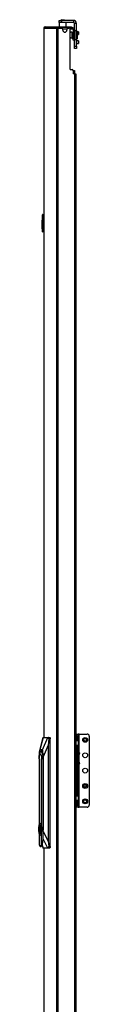
# Model space of a CAD drawing. Extents: x -158 to 33, y -20 to 132.
# Drawn here: x -41 to -38, y 43 to 99 of the extents above; entities that cross this region are included whole.
import ezdxf

# ---------------------------------------------------------------- set-up
doc = ezdxf.new("R2010")
doc.units = 0
doc.header["$MEASUREMENT"] = 0
doc.layers.add('TFR-TRI', color=7, linetype='CONTINUOUS')

msp = doc.modelspace()

# ---------------------------------------------------------------- linework, layer by layer
at = {"layer": 'TFR-TRI', "color": 30, "linetype": 'CONTINUOUS'}
for p, q in [((-39.959, 99.351), (-39.925, 99.351)), ((-39.959, 99.233), (-39.959, 99.351)), ((-39.925, 99.351), (-39.841, 99.351)), ((-39.152, 99.351), (-39.841, 99.351)), ((-39.841, 99.351), (-39.841, 99.233)), ((-39.152, 99.351), (-39.152, 99.233)), ((-40.833, 98.914), (-40.833, 58.478)), ((-40.833, 98.914), (-40.833, 98.914)), ((-40.833, 98.914), (-40.831, 98.914)), ((-40.831, 98.914), (-40.831, 58.478)), ((-40.831, 98.914), (-40.821, 98.914)), ((-40.821, 98.914), (-40.801, 98.964)), ((-40.821, 98.914), (-40.111, 98.914)), ((-40.801, 98.964), (-40.753, 98.985)), ((-40.763, 98.985), (-40.763, 98.984)), ((-40.763, 98.985), (-40.753, 98.985)), ((-40.753, 98.985), (-40.042, 98.985)), ((-40.111, 98.914), (-40.091, 98.964)), ((-40.111, 98.914), (-40.111, 11.743)), ((-40.111, 98.914), (-40.085, 98.914)), ((-40.091, 98.964), (-40.042, 98.985)), ((-40.085, 98.914), (-40.042, 98.914)), ((-40.072, 98.914), (-40.064, 98.936)), ((-40.064, 98.936), (-40.042, 98.946)), ((-40.042, 98.985), (-39.318, 98.985)), ((-40.042, 98.985), (-40.042, 98.946)), ((-40.042, 98.946), (-39.953, 98.946)), ((-40.042, 98.914), (-39.821, 98.914)), ((-40.042, 98.914), (-40.042, 11.743)), ((-39.95, 99.233), (-39.959, 99.223)), ((-39.925, 99.233), (-39.959, 99.233)), ((-39.959, 99.223), (-39.959, 98.985)), ((-39.902, 99.223), (-39.959, 99.223)), ((-39.841, 99.233), (-39.925, 99.233)), ((-39.763, 99.223), (-39.902, 99.223)), ((-39.152, 99.233), (-39.841, 99.233)), ((-39.623, 99.223), (-39.763, 99.223)), ((-39.762, 98.796), (-39.762, 98.855)), ((-39.566, 99.223), (-39.623, 99.223)), ((-39.566, 99.223), (-39.576, 99.233)), ((-39.566, 98.985), (-39.566, 99.223)), ((-39.526, 98.855), (-39.526, 98.796)), ((-39.467, 98.914), (-39.388, 98.914)), ((-39.353, 98.946), (-39.318, 98.946)), ((-39.329, 96.544), (-39.329, 98.855)), ((-39.318, 98.946), (-39.318, 98.985)), ((-39.318, 98.985), (-39.276, 98.985)), ((-39.276, 98.946), (-39.318, 98.946)), ((-39.276, 98.985), (-39.259, 98.985)), ((-39.259, 98.946), (-39.276, 98.946)), ((-39.259, 98.985), (-39.259, 98.946)), ((-39.093, 98.763), (-39.093, 99.174)), ((-38.975, 99.174), (-39.093, 99.174)), ((-38.975, 98.762), (-38.975, 99.174)), ((-39.093, 97.875), (-39.093, 98.263)), ((-38.975, 97.875), (-38.975, 98.263)), ((-39.093, 97.791), (-39.093, 97.875)), ((-39.093, 97.875), (-38.975, 97.875)), ((-39.093, 97.757), (-39.093, 97.791)), ((-38.975, 97.757), (-39.093, 97.757)), ((-38.975, 97.875), (-38.975, 97.791)), ((-38.975, 97.791), (-38.975, 97.757)), ((-39.329, 96.544), (-39.231, 96.544)), ((-39.172, 96.485), (-39.172, 96.308)), ((-39.093, 96.308), (-39.172, 96.308)), ((-39.093, 96.308), (-39.093, 14.35)), ((-39.093, 96.308), (-39.043, 96.308)), ((-39.043, 96.308), (-39.022, 96.308)), ((-39.022, 96.308), (-39.022, 14.35)), ((-40.833, 52.18), (-40.833, 11.743)), ((-40.831, 52.18), (-40.831, 11.743))]:
    msp.add_line(p, q, dxfattribs=at)
at = {"layer": 'TFR-TRI', "color": 93, "linetype": 'CONTINUOUS'}
for p, q in [((-39.841, 99.39), (-39.861, 99.371)), ((-39.861, 99.371), (-39.861, 99.351)), ((-39.832, 99.371), (-39.861, 99.371)), ((-39.841, 99.39), (-39.802, 99.39)), ((-39.763, 99.371), (-39.832, 99.371)), ((-39.802, 99.39), (-39.723, 99.39)), ((-39.693, 99.371), (-39.763, 99.371)), ((-39.723, 99.39), (-39.684, 99.39)), ((-39.664, 99.371), (-39.693, 99.371)), ((-39.664, 99.371), (-39.684, 99.39)), ((-39.664, 99.351), (-39.664, 99.371))]:
    msp.add_line(p, q, dxfattribs=at)
at = {"layer": 'TFR-TRI', "color": 95, "linetype": 'CONTINUOUS'}
for p, q in [((-40.03, 98.914), (-40.03, 98.946)), ((-39.995, 98.946), (-39.975, 98.946)), ((-39.975, 98.946), (-39.953, 98.946)), ((-39.353, 98.946), (-39.953, 98.946)), ((-39.953, 98.946), (-39.953, 98.914)), ((-39.353, 98.946), (-39.332, 98.946)), ((-39.353, 98.902), (-39.353, 98.946)), ((-39.332, 98.946), (-39.318, 98.946)), ((-39.318, 98.867), (-39.331, 98.867)), ((-39.314, 98.867), (-39.318, 98.867)), ((-39.314, 98.946), (-39.314, 98.867)), ((-39.314, 98.867), (-39.235, 98.867)), ((-39.259, 98.946), (-39.235, 98.946)), ((-39.235, 98.946), (-39.235, 98.867)), ((-39.097, 98.808), (-39.176, 98.808)), ((-39.176, 98.808), (-39.176, 98.335)), ((-39.097, 98.808), (-39.097, 98.335)), ((-39.176, 98.335), (-39.097, 98.335)), ((-39.176, 98.252), (-39.176, 98.335)), ((-39.176, 98.217), (-39.176, 98.252)), ((-39.097, 98.217), (-39.176, 98.217)), ((-39.097, 98.335), (-39.097, 98.252)), ((-39.097, 98.252), (-39.097, 98.217)), ((-38.96, 58.675), (-38.881, 58.675)), ((-38.96, 58.641), (-38.96, 58.675)), ((-38.96, 58.557), (-38.96, 58.641)), ((-38.96, 58.557), (-38.96, 58.301)), ((-38.881, 58.557), (-38.96, 58.557)), ((-38.881, 58.675), (-38.881, 58.641)), ((-38.864, 58.675), (-38.881, 58.675)), ((-38.881, 58.641), (-38.881, 58.557)), ((-38.881, 58.557), (-38.881, 58.301)), ((-38.822, 58.675), (-38.864, 58.675)), ((-38.822, 58.675), (-38.369, 58.675)), ((-38.822, 57.631), (-38.822, 58.675)), ((-38.251, 58.557), (-38.251, 54.624)), ((-39.019, 58.301), (-39.022, 58.301)), ((-39.022, 58.026), (-39.019, 58.026)), ((-39.019, 58.301), (-38.921, 58.301)), ((-39.019, 58.026), (-39.019, 58.301)), ((-38.921, 58.026), (-39.019, 58.026)), ((-38.96, 58.008), (-38.96, 58.026)), ((-38.96, 57.967), (-38.96, 58.008)), ((-38.96, 57.967), (-38.96, 57.734)), ((-38.881, 57.967), (-38.96, 57.967)), ((-38.921, 58.301), (-38.881, 58.301)), ((-38.881, 58.026), (-38.921, 58.026)), ((-38.881, 58.301), (-38.881, 58.026)), ((-38.881, 58.026), (-38.881, 58.008)), ((-38.881, 58.008), (-38.881, 57.967)), ((-38.881, 57.967), (-38.881, 57.673)), ((-38.869, 57.632), (-38.826, 57.632)), ((-38.829, 57.514), (-38.866, 57.44)), ((-38.829, 57.514), (-38.866, 57.514)), ((-38.803, 57.597), (-38.829, 57.514)), ((-38.826, 57.632), (-38.803, 57.597)), ((-38.822, 57.066), (-38.822, 57.528)), ((-38.96, 56.861), (-38.96, 55.215)), ((-38.881, 56.92), (-38.881, 55.215)), ((-38.826, 56.963), (-38.868, 56.963)), ((-38.866, 57.154), (-38.829, 57.081)), ((-38.866, 57.081), (-38.829, 57.081)), ((-38.829, 57.081), (-38.803, 56.997)), ((-38.803, 56.997), (-38.826, 56.963)), ((-38.822, 54.506), (-38.822, 56.963)), ((-39.019, 55.156), (-39.022, 55.156)), ((-39.019, 55.156), (-38.921, 55.156)), ((-39.019, 54.88), (-39.019, 55.156)), ((-38.96, 55.173), (-38.96, 55.215)), ((-38.96, 55.215), (-38.881, 55.215)), ((-38.96, 55.156), (-38.96, 55.173)), ((-38.921, 55.156), (-38.881, 55.156)), ((-38.881, 55.215), (-38.881, 55.173)), ((-38.881, 55.173), (-38.881, 55.156)), ((-38.881, 55.156), (-38.881, 54.88)), ((-39.022, 54.88), (-39.019, 54.88)), ((-38.921, 54.88), (-39.019, 54.88)), ((-38.96, 54.88), (-38.96, 54.624)), ((-38.96, 54.541), (-38.96, 54.624)), ((-38.96, 54.624), (-38.881, 54.624)), ((-38.96, 54.506), (-38.96, 54.541)), ((-38.881, 54.506), (-38.96, 54.506)), ((-38.881, 54.88), (-38.921, 54.88)), ((-38.881, 54.88), (-38.881, 54.624)), ((-38.881, 54.624), (-38.881, 54.541)), ((-38.881, 54.541), (-38.881, 54.506)), ((-38.881, 54.506), (-38.864, 54.506)), ((-38.864, 54.506), (-38.822, 54.506)), ((-38.369, 54.506), (-38.822, 54.506))]:
    msp.add_line(p, q, dxfattribs=at)
at = {"layer": 'TFR-TRI', "color": 70, "linetype": 'CONTINUOUS'}
msp.add_line((-39.764, 98.867), (-39.525, 98.867), dxfattribs=at)
at = {"layer": 'TFR-TRI', "color": 5, "linetype": 'CONTINUOUS'}
for p, q in [((-39.222, 98.684), (-39.228, 98.684)), ((-39.228, 98.684), (-39.228, 98.652)), ((-39.228, 98.652), (-39.228, 98.566)), ((-39.228, 98.566), (-39.228, 98.459)), ((-39.228, 98.459), (-39.228, 98.373)), ((-39.228, 98.373), (-39.228, 98.341)), ((-39.228, 98.341), (-39.222, 98.341)), ((-39.222, 98.652), (-39.222, 98.684)), ((-39.222, 98.566), (-39.222, 98.652)), ((-39.176, 98.638), (-39.222, 98.638)), ((-39.222, 98.459), (-39.222, 98.566)), ((-39.222, 98.373), (-39.222, 98.459)), ((-39.222, 98.388), (-39.176, 98.388)), ((-39.222, 98.341), (-39.222, 98.373)), ((-38.981, 98.763), (-39.097, 98.763)), ((-39.097, 98.263), (-38.981, 98.263)), ((-38.981, 98.729), (-38.981, 98.763)), ((-38.981, 98.638), (-38.981, 98.729)), ((-38.981, 98.513), (-38.981, 98.638)), ((-38.981, 98.388), (-38.981, 98.513)), ((-38.981, 98.296), (-38.981, 98.388)), ((-38.981, 98.263), (-38.981, 98.296)), ((-38.941, 98.723), (-38.941, 98.682)), ((-38.941, 98.682), (-38.941, 98.577)), ((-38.941, 98.577), (-38.941, 98.448)), ((-38.941, 98.448), (-38.941, 98.343)), ((-38.941, 98.343), (-38.941, 98.303))]:
    msp.add_line(p, q, dxfattribs=at)
at = {"layer": 'TFR-TRI', "color": 252, "linetype": 'CONTINUOUS'}
for p, q in [((-38.867, 98.703), (-38.941, 98.703)), ((-38.941, 98.542), (-38.867, 98.542)), ((-38.857, 98.694), (-38.867, 98.703)), ((-38.867, 98.663), (-38.867, 98.703)), ((-38.867, 98.582), (-38.867, 98.663)), ((-38.867, 98.542), (-38.867, 98.582)), ((-38.867, 98.542), (-38.857, 98.552)), ((-38.857, 98.694), (-38.857, 98.658)), ((-38.857, 98.658), (-38.857, 98.587)), ((-38.857, 98.587), (-38.857, 98.552)), ((-38.867, 98.192), (-38.975, 98.192)), ((-38.975, 98.03), (-38.867, 98.03)), ((-38.857, 98.182), (-38.867, 98.192)), ((-38.867, 98.151), (-38.867, 98.192)), ((-38.867, 98.071), (-38.867, 98.151)), ((-38.867, 98.03), (-38.867, 98.071)), ((-38.867, 98.03), (-38.857, 98.04)), ((-38.857, 98.182), (-38.857, 98.146)), ((-38.857, 98.146), (-38.857, 98.076)), ((-38.857, 98.076), (-38.857, 98.04)), ((-41.112, 57.257), (-41.102, 57.402)), ((-41.112, 57.257), (-41.112, 53.46)), ((-41.105, 57.39), (-41.109, 57.345)), ((-41.105, 57.39), (-41.084, 57.544)), ((-41.102, 57.402), (-41.076, 57.509)), ((-41.084, 57.544), (-41.049, 57.651)), ((-41.076, 57.509), (-41.04, 57.548)), ((-41.049, 57.651), (-41.007, 57.694)), ((-41.04, 57.548), (-41.004, 57.509)), ((-41.007, 57.694), (-40.964, 57.667)), ((-41.004, 57.509), (-40.978, 57.402)), ((-40.947, 57.695), (-41.002, 57.695)), ((-40.978, 57.402), (-40.968, 57.257)), ((-40.968, 53.415), (-40.968, 57.257)), ((-40.894, 57.257), (-40.968, 57.257)), ((-40.964, 57.667), (-40.927, 57.574)), ((-40.927, 57.574), (-40.902, 57.429)), ((-40.902, 57.429), (-40.894, 57.257)), ((-40.885, 57.257), (-40.894, 57.257)), ((-40.894, 57.257), (-40.894, 52.7)), ((-41.129, 53.321), (-41.113, 53.456)), ((-41.129, 53.171), (-41.129, 53.321)), ((-41.113, 53.456), (-41.084, 53.549)), ((-41.084, 53.549), (-41.048, 53.583)), ((-41.06, 53.463), (-41.06, 53.029)), ((-41.036, 53.463), (-41.06, 53.463)), ((-41.052, 53.463), (-41.052, 53.029)), ((-41.04, 53.583), (-41.048, 53.583)), ((-41.048, 53.583), (-41.012, 53.549)), ((-40.999, 53.538), (-41.04, 53.583)), ((-41.036, 53.353), (-41.036, 53.463)), ((-41.021, 53.29), (-41.036, 53.353)), ((-41.012, 53.549), (-40.983, 53.456)), ((-40.968, 53.415), (-40.999, 53.538)), ((-40.983, 53.456), (-40.967, 53.321)), ((-40.945, 53.246), (-40.968, 53.415)), ((-40.967, 53.321), (-40.967, 53.171)), ((-41.113, 53.036), (-41.129, 53.171)), ((-41.084, 52.943), (-41.113, 53.036)), ((-41.112, 53.032), (-41.112, 52.372)), ((-41.048, 52.909), (-41.084, 52.943)), ((-41.06, 53.029), (-41.036, 53.029)), ((-41.012, 52.943), (-41.048, 52.909)), ((-41.048, 52.909), (-41.04, 52.909)), ((-41.04, 52.909), (-40.999, 52.954)), ((-41.036, 53.139), (-41.021, 53.202)), ((-41.036, 53.029), (-41.036, 53.139)), ((-41.021, 53.202), (-41.021, 53.29)), ((-40.983, 53.036), (-41.012, 52.943)), ((-40.999, 52.954), (-40.968, 53.077)), ((-40.967, 53.171), (-40.983, 53.036)), ((-40.968, 53.077), (-40.945, 53.246)), ((-40.968, 52.372), (-40.968, 53.077)), ((-40.886, 52.7), (-40.886, 53.246)), ((-40.886, 53.246), (-40.885, 53.246)), ((-41.112, 52.372), (-41.066, 52.275)), ((-41.066, 52.275), (-41.014, 52.275)), ((-41.04, 52.262), (-40.994, 52.262)), ((-41.014, 52.275), (-40.968, 52.372)), ((-40.994, 52.262), (-40.953, 52.295)), ((-40.913, 52.52), (-40.968, 52.372)), ((-40.953, 52.295), (-40.918, 52.39)), ((-40.918, 52.39), (-40.894, 52.532)), ((-40.894, 52.7), (-40.913, 52.52)), ((-40.894, 52.7), (-40.886, 52.7)), ((-40.894, 52.532), (-40.886, 52.7))]:
    msp.add_line(p, q, dxfattribs=at)
at = {"layer": 'TFR-TRI', "color": 3, "linetype": 'CONTINUOUS'}
for p, q in [((-39.172, 96.49), (-39.112, 96.49)), ((-39.112, 96.49), (-39.088, 96.49)), ((-39.088, 96.49), (-39.088, 96.307)), ((-39.022, 57.738), (-38.986, 57.738)), ((-39.004, 57.737), (-39.022, 57.732)), ((-39.022, 57.646), (-39.001, 57.67)), ((-38.986, 57.738), (-39.004, 57.737)), ((-39.001, 57.67), (-38.971, 57.678)), ((-38.986, 57.738), (-38.984, 57.738)), ((-38.986, 57.738), (-38.975, 57.721)), ((-38.981, 57.738), (-38.984, 57.738)), ((-38.974, 57.721), (-38.984, 57.738)), ((-38.977, 57.738), (-38.981, 57.738)), ((-38.956, 57.735), (-38.977, 57.738)), ((-38.975, 57.721), (-38.971, 57.678)), ((-38.969, 57.678), (-38.974, 57.721)), ((-38.969, 57.678), (-38.971, 57.678)), ((-38.969, 57.678), (-38.928, 57.661)), ((-38.936, 57.728), (-38.956, 57.735)), ((-38.917, 57.717), (-38.936, 57.728)), ((-38.928, 57.661), (-38.911, 57.618)), ((-38.899, 57.702), (-38.917, 57.717)), ((-38.911, 56.976), (-38.911, 57.618)), ((-38.879, 57.618), (-38.911, 57.618)), ((-38.885, 57.683), (-38.899, 57.702)), ((-38.875, 57.663), (-38.885, 57.683)), ((-38.866, 57.618), (-38.879, 57.618)), ((-38.868, 57.641), (-38.875, 57.663)), ((-38.866, 57.618), (-38.868, 57.641)), ((-38.866, 56.976), (-38.866, 57.618)), ((-39.001, 56.925), (-39.022, 56.948)), ((-39.022, 56.862), (-39.004, 56.858)), ((-38.986, 56.856), (-39.022, 56.856)), ((-39.004, 56.858), (-38.986, 56.856)), ((-38.971, 56.916), (-39.001, 56.925)), ((-38.975, 56.874), (-38.986, 56.856)), ((-38.984, 56.856), (-38.986, 56.856)), ((-38.984, 56.856), (-38.974, 56.874)), ((-38.984, 56.856), (-38.961, 56.859)), ((-38.971, 56.916), (-38.975, 56.874)), ((-38.974, 56.874), (-38.969, 56.916)), ((-38.971, 56.916), (-38.969, 56.916)), ((-38.928, 56.934), (-38.969, 56.916)), ((-38.961, 56.859), (-38.939, 56.865)), ((-38.939, 56.865), (-38.919, 56.876)), ((-38.911, 56.976), (-38.928, 56.934)), ((-38.919, 56.876), (-38.902, 56.89)), ((-38.911, 56.976), (-38.879, 56.976)), ((-38.902, 56.89), (-38.888, 56.907)), ((-38.888, 56.907), (-38.877, 56.926)), ((-38.879, 56.976), (-38.866, 56.976)), ((-38.877, 56.926), (-38.87, 56.947)), ((-38.87, 56.947), (-38.866, 56.968)), ((-38.866, 56.972), (-38.866, 56.976)), ((-38.866, 56.968), (-38.866, 56.972))]:
    msp.add_line(p, q, dxfattribs=at)
at = {"layer": 'TFR-TRI', "color": 150, "linetype": 'CONTINUOUS'}
for p, q in [((-40.933, 88.114), (-40.913, 88.115)), ((-40.933, 88.114), (-40.933, 88.074)), ((-40.913, 88.256), (-40.913, 88.276)), ((-40.913, 87.328), (-40.913, 88.256)), ((-40.911, 88.256), (-40.913, 88.256)), ((-40.904, 88.256), (-40.911, 88.256)), ((-40.904, 88.286), (-40.833, 88.292)), ((-40.904, 88.286), (-40.904, 88.256)), ((-40.833, 88.262), (-40.904, 88.256)), ((-40.904, 88.256), (-40.904, 87.328)), ((-40.933, 88.074), (-40.933, 87.969)), ((-40.933, 87.969), (-40.913, 87.97)), ((-40.933, 87.967), (-40.933, 87.969)), ((-40.933, 87.965), (-40.933, 87.967)), ((-40.933, 87.963), (-40.933, 87.965)), ((-40.933, 87.963), (-40.933, 87.963)), ((-40.933, 87.963), (-40.913, 87.963)), ((-40.933, 87.953), (-40.933, 87.963)), ((-40.913, 87.953), (-40.933, 87.953)), ((-40.933, 87.873), (-40.933, 87.953)), ((-40.933, 87.873), (-40.913, 87.873)), ((-40.933, 87.863), (-40.933, 87.873)), ((-40.913, 87.863), (-40.933, 87.863)), ((-40.933, 87.853), (-40.933, 87.863)), ((-40.913, 87.853), (-40.933, 87.853)), ((-40.933, 87.48), (-40.933, 87.853)), ((-40.933, 87.48), (-40.913, 87.479)), ((-40.933, 87.47), (-40.933, 87.48)), ((-40.913, 87.469), (-40.933, 87.47)), ((-40.913, 87.308), (-40.913, 87.328)), ((-40.911, 87.328), (-40.913, 87.328)), ((-40.904, 87.328), (-40.911, 87.328)), ((-40.904, 87.328), (-40.833, 87.322)), ((-40.904, 87.328), (-40.904, 87.298)), ((-40.833, 87.292), (-40.904, 87.298))]:
    msp.add_line(p, q, dxfattribs=at)
at = {"layer": 'TFR-TRI', "color": 151, "linetype": 'CONTINUOUS'}
for p, q in [((-40.898, 58.478), (-41.088, 57.731)), ((-40.885, 58.478), (-41.065, 57.77)), ((-40.923, 57.77), (-40.619, 58.478)), ((-40.898, 58.478), (-40.885, 58.478)), ((-40.898, 58.478), (-40.898, 58.476)), ((-40.885, 58.478), (-40.619, 58.478)), ((-40.619, 58.478), (-40.586, 58.478)), ((-40.557, 58.4), (-40.59, 58.044)), ((-40.586, 58.478), (-40.495, 58.478)), ((-40.575, 58.475), (-40.586, 58.478)), ((-40.565, 58.463), (-40.575, 58.475)), ((-40.558, 58.446), (-40.565, 58.463)), ((-40.555, 58.424), (-40.558, 58.446)), ((-40.557, 58.4), (-40.555, 58.424)), ((-40.476, 58.4), (-40.557, 58.4)), ((-40.495, 58.478), (-40.482, 58.455)), ((-40.482, 58.455), (-40.476, 58.4)), ((-40.476, 52.258), (-40.476, 58.4)), ((-40.59, 58.044), (-40.878, 57.376)), ((-40.59, 58.044), (-40.59, 52.576)), ((-41.108, 57.542), (-41.111, 57.376)), ((-41.111, 57.376), (-41.111, 57.302)), ((-41.099, 57.667), (-41.108, 57.542)), ((-41.085, 57.744), (-41.099, 57.667)), ((-41.088, 57.525), (-41.055, 57.662)), ((-41.065, 57.77), (-41.085, 57.744)), ((-40.923, 57.77), (-41.065, 57.77)), ((-41.055, 57.662), (-41.012, 57.732)), ((-41.012, 57.732), (-40.965, 57.722)), ((-40.965, 57.722), (-40.924, 57.633)), ((-40.924, 57.633), (-40.895, 57.482)), ((-40.904, 57.744), (-40.923, 57.77)), ((-40.89, 57.667), (-40.904, 57.744)), ((-40.895, 57.482), (-40.885, 57.297)), ((-40.881, 57.542), (-40.89, 57.667)), ((-40.885, 57.297), (-40.885, 53.246)), ((-40.878, 57.376), (-40.881, 57.542)), ((-40.878, 53.121), (-40.878, 57.376)), ((-40.885, 53.246), (-40.886, 53.221)), ((-40.886, 53.221), (-40.886, 53.197)), ((-40.886, 52.9), (-40.878, 53.121)), ((-40.878, 53.121), (-40.59, 52.576)), ((-40.937, 52.328), (-40.891, 52.179)), ((-40.93, 52.348), (-40.877, 52.179)), ((-40.613, 52.179), (-40.886, 52.698)), ((-40.59, 52.576), (-40.553, 52.258)), ((-40.567, 52.184), (-40.558, 52.197)), ((-40.558, 52.197), (-40.552, 52.216)), ((-40.553, 52.258), (-40.476, 52.258)), ((-40.551, 52.24), (-40.553, 52.258)), ((-40.552, 52.216), (-40.551, 52.24)), ((-40.482, 52.202), (-40.495, 52.179)), ((-40.476, 52.258), (-40.482, 52.202)), ((-40.891, 52.181), (-40.89, 52.179)), ((-40.877, 52.179), (-40.89, 52.179)), ((-40.613, 52.179), (-40.877, 52.179)), ((-40.579, 52.179), (-40.613, 52.179)), ((-40.579, 52.179), (-40.567, 52.184)), ((-40.495, 52.179), (-40.579, 52.179))]:
    msp.add_line(p, q, dxfattribs=at)
at = {"layer": 'TFR-TRI', "color": 95, "linetype": 'CONTINUOUS'}
for centre in [(-38.487, 58.341), (-38.487, 57.466), (-38.487, 56.591), (-38.487, 55.716), (-38.487, 54.841)]:
    msp.add_circle(centre, 0.138, dxfattribs=at)
at = {"layer": 'TFR-TRI', "color": 252, "linetype": 'CONTINUOUS'}
for centre, radius in [((-38.487, 58.341), 0.13), ((-38.487, 58.341), 0.116), ((-38.487, 58.341), 0.101), ((-38.487, 58.341), 0.0984), ((-38.487, 58.341), 0.0834), ((-38.487, 54.841), 0.13), ((-38.487, 54.841), 0.116), ((-38.487, 54.841), 0.101), ((-38.487, 54.841), 0.0984), ((-38.487, 54.841), 0.0834)]:
    msp.add_circle(centre, radius, dxfattribs=at)
at = {"layer": 'TFR-TRI', "color": 3, "linetype": 'CONTINUOUS'}
for radius in [0.0984, 0.0689, 0.064]:
    msp.add_circle((-38.487, 55.717), radius, dxfattribs=at)
at = {"layer": 'TFR-TRI', "color": 30, "linetype": 'CONTINUOUS'}
for centre, radius, start, end in [((-39.152, 99.174), 0.177, 0, 90), ((-40.763, 98.914), 0.0709, 90, 180), ((-39.821, 98.855), 0.0591, 0, 90), ((-39.644, 98.796), 0.118, 180, 0), ((-39.467, 98.855), 0.0591, 90, 180), ((-39.388, 98.855), 0.0591, 0, 90), ((-39.152, 99.174), 0.0591, 0, 90), ((-39.231, 96.485), 0.0591, 0, 90)]:
    msp.add_arc(centre, radius, start, end, dxfattribs=at)
at = {"layer": 'TFR-TRI', "color": 95, "linetype": 'CONTINUOUS'}
for centre, radius, start, end in [((-39.235, 98.808), 0.138, 0, 90), ((-39.235, 98.808), 0.0591, 0, 90), ((-38.369, 58.557), 0.118, 0, 90), ((-38.369, 54.624), 0.118, 270, 0)]:
    msp.add_arc(centre, radius, start, end, dxfattribs=at)
at = {"layer": 'TFR-TRI', "color": 5, "linetype": 'CONTINUOUS'}
for centre, radius, start, end in [((-39.228, 98.554), 0.13, 90, 141.1212), ((-39.228, 98.471), 0.13, 218.8788, 270), ((-38.981, 98.723), 0.04, 0, 90), ((-38.981, 98.303), 0.04, 270, 0)]:
    msp.add_arc(centre, radius, start, end, dxfattribs=at)
at = {"layer": 'TFR-TRI', "color": 150, "linetype": 'CONTINUOUS'}
for centre, start, end in [((-40.903, 88.276), 95, 180), ((-40.903, 87.308), 180, 265)]:
    msp.add_arc(centre, 0.01, start, end, dxfattribs=at)

doc.saveas('drawing.dxf')
